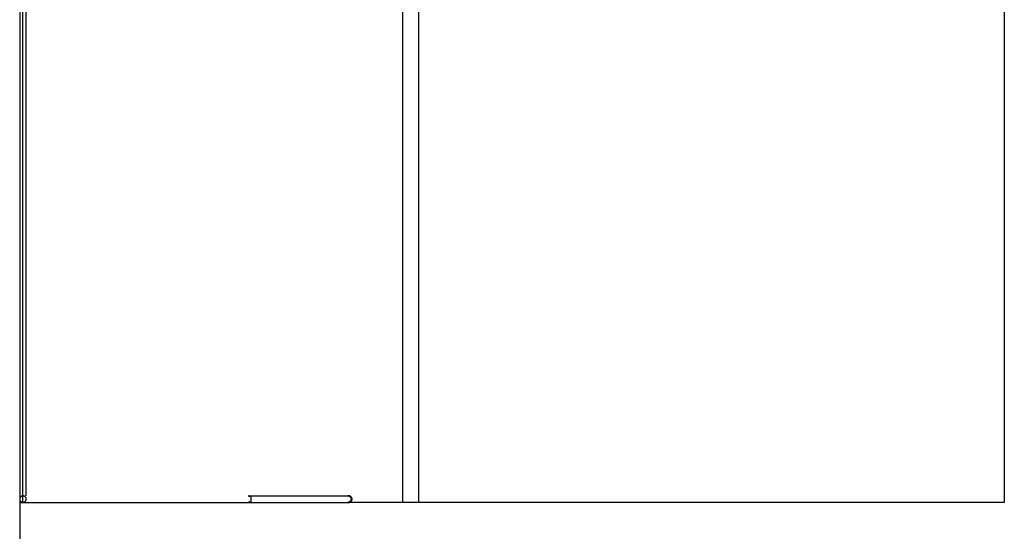
# Model space of a CAD drawing. Extents: x -70 to 70, y -44 to 44.
# Drawn here: x -70 to -40, y -11 to 4 of the extents above; entities that cross this region are included whole.
import ezdxf

# ---------------------------------------------------------------- set-up
doc = ezdxf.new("R2010")
doc.units = 0
doc.linetypes.add('NEW_LINE9', pattern=[0])
doc.layers.get('0').update_dxf_attribs({"linetype": 'CONTINUOUS'})

msp = doc.modelspace()

# ---------------------------------------------------------------- linework, layer by layer
at = {"color": 0}
for points in [[(-69.8107, 19.3583), (-69.8107, -10.4417)], [(-58.0507, -10.5417), (-58.0507, 19.4583)], [(-57.5707, 19.4583), (-57.5707, -10.5417)], [(-39.5907, 19.4583), (-39.5907, -10.5417)], [(-69.7107, -10.5417), (-69.7107, 19.2584)], [(-69.7107, -10.5417), (-69.7107, 19.2584)], [(-69.7107, -10.5417), (-69.7107, 19.2584)], [(-69.7107, -10.5417), (-69.7107, 19.2584)], [(-69.7107, -10.5417), (-69.7107, 19.2584)], [(-69.7107, -10.5417), (-69.7107, 19.2584)], [(-69.7107, -10.5417), (-69.7107, 19.2584)], [(-69.7107, -10.5417), (-69.7107, 19.2584)], [(-69.7107, -10.5417), (-69.7107, 19.2584)], [(-69.7107, -10.3417), (-69.7107, 19.2584)], [(-69.7107, -10.3417), (-69.7107, 19.2584)], [(-69.7107, -10.3417), (-69.7107, 19.2584)], [(-69.7107, -10.5417), (-69.7107, 19.2584)], [(-69.7107, -10.5417), (-69.7107, 19.2584)], [(-69.7107, -10.5417), (-69.7107, 19.2584)], [(-69.7107, -10.5417), (-69.7107, 19.2584)], [(-69.7107, -10.5417), (-69.7107, 19.2584)], [(-69.7107, -10.5417), (-69.7107, 19.2584)], [(-69.7107, -10.5417), (-69.7107, 19.2584)], [(-69.7107, -10.5417), (-69.7107, 19.2584)], [(-69.7107, -10.5417), (-69.7107, 19.2584)], [(-69.6107, -10.3417), (-69.6107, 19.2583)], [(-69.8107, -10.4417), (-69.8107, -10.5417)], [(-69.8107, -10.5417), (-69.7107, -10.5417)], [(-69.7106, -10.3416), (-69.7106, -10.3416), (-69.7206, -10.342), (-69.7305, -10.3436), (-69.74, -10.346), (-69.7493, -10.3494), (-69.758, -10.3535), (-69.7663, -10.3586), (-69.774, -10.3643), (-69.7812, -10.3709), (-69.7875, -10.3779), (-69.7933, -10.3857), (-69.7982, -10.3938), (-69.8026, -10.4027), (-69.8059, -10.4118), (-69.8084, -10.4214), (-69.81, -10.4313), (-69.8106, -10.4416), (-69.8106, -10.4416), (-69.81, -10.4516), (-69.8084, -10.4615), (-69.8059, -10.471), (-69.8026, -10.4803), (-69.7982, -10.489), (-69.7933, -10.4973), (-69.7875, -10.505), (-69.7812, -10.5122), (-69.774, -10.5185), (-69.7663, -10.5243), (-69.758, -10.5292), (-69.7493, -10.5336), (-69.74, -10.5369), (-69.7305, -10.5394), (-69.7206, -10.541), (-69.7106, -10.5416), (-69.7106, -10.5416), (-69.7106, -10.5416), (-69.7106, -10.5416), (-69.7106, -10.5416), (-69.7106, -10.5416), (-69.7106, -10.5416), (-69.7106, -10.5416), (-69.7106, -10.5416), (-69.7106, -10.5416), (-69.7106, -10.5416), (-69.7106, -10.5416), (-69.7106, -10.5416), (-69.7106, -10.5416), (-69.7106, -10.5416), (-69.7106, -10.5416), (-69.7106, -10.5416), (-69.7106, -10.5416)], [(-69.7106, -10.3416), (-69.7106, -10.3416), (-69.7206, -10.342), (-69.7305, -10.3436), (-69.74, -10.346), (-69.7493, -10.3494), (-69.758, -10.3535), (-69.7663, -10.3586), (-69.774, -10.3643), (-69.7812, -10.3709), (-69.7875, -10.3779), (-69.7933, -10.3857), (-69.7982, -10.3938), (-69.8026, -10.4027), (-69.8059, -10.4118), (-69.8084, -10.4214), (-69.81, -10.4313), (-69.8106, -10.4416), (-69.8106, -10.4416), (-69.81, -10.4516), (-69.8084, -10.4615), (-69.8059, -10.471), (-69.8026, -10.4803), (-69.7982, -10.489), (-69.7933, -10.4973), (-69.7875, -10.505), (-69.7812, -10.5122), (-69.774, -10.5185), (-69.7663, -10.5243), (-69.758, -10.5292), (-69.7493, -10.5336), (-69.74, -10.5369), (-69.7305, -10.5394), (-69.7206, -10.541), (-69.7106, -10.5416), (-69.7106, -10.5416), (-69.7106, -10.5416), (-69.7106, -10.5416), (-69.7106, -10.5416), (-69.7106, -10.5416), (-69.7106, -10.5416), (-69.7106, -10.5416), (-69.7106, -10.5416), (-69.7106, -10.5416), (-69.7106, -10.5416), (-69.7106, -10.5416), (-69.7106, -10.5416), (-69.7106, -10.5416), (-69.7106, -10.5416), (-69.7106, -10.5416), (-69.7106, -10.5416), (-69.7106, -10.5416)], [(-69.7107, -10.5417), (-59.7107, -10.5417)], [(-69.7107, -10.5417), (-62.3594, -10.5417)], [(-69.7107, -10.5417), (-61.8421, -10.5417)], [(-69.7107, -10.5417), (-61.3249, -10.5417)], [(-69.7107, -10.5417), (-60.8076, -10.5417)], [(-69.7107, -10.5417), (-60.2904, -10.5417)], [(-69.7107, -10.5417), (-59.7732, -10.5417)], [(-69.7107, -10.5417), (-59.7107, -10.5417)], [(-69.7107, -10.5417), (-59.7107, -10.5417)], [(-69.7107, -10.5417), (-59.7107, -10.5417)], [(-69.7107, -10.5417), (-59.7107, -10.5417)], [(-69.7107, -10.5417), (-59.7107, -10.5417)], [(-69.7107, -10.5417), (-59.7107, -10.5417)], [(-69.7107, -10.5417), (-59.7107, -10.5417)], [(-69.7107, -10.5417), (-59.7107, -10.5417)], [(-69.7107, -10.5417), (-59.7107, -10.5417)], [(-69.7107, -10.5417), (-59.7107, -10.5417)], [(-69.7107, -10.5417), (-59.7107, -10.5417)], [(-69.7107, -10.5417), (-59.7107, -10.5417)], [(-69.7107, -10.5417), (-59.7107, -10.5417)], [(-69.7107, -10.5417), (-59.7107, -10.5417)], [(-69.7107, -10.5417), (-69.6107, -10.5417)], [(-69.6106, -10.4416), (-69.6106, -10.4416), (-69.611, -10.4313), (-69.6126, -10.4214), (-69.615, -10.4118), (-69.6184, -10.4027), (-69.6225, -10.3938), (-69.6276, -10.3857), (-69.6333, -10.3779), (-69.6399, -10.3709), (-69.6469, -10.3643), (-69.6547, -10.3586), (-69.6628, -10.3535), (-69.6717, -10.3494), (-69.6808, -10.346), (-69.6904, -10.3436), (-69.7003, -10.342), (-69.7106, -10.3416), (-69.7106, -10.3416), (-69.7106, -10.3416), (-69.7106, -10.3416), (-69.7106, -10.3416), (-69.7106, -10.3416), (-69.7106, -10.3416), (-69.7106, -10.3416), (-69.7106, -10.3416), (-69.7106, -10.3416), (-69.7106, -10.3416), (-69.7106, -10.3416), (-69.7106, -10.3416), (-69.7106, -10.3416), (-69.7106, -10.3416), (-69.7106, -10.3416), (-69.7106, -10.3416), (-69.7106, -10.3416)], [(-69.6106, -10.4416), (-69.6106, -10.4416), (-69.611, -10.4313), (-69.6126, -10.4214), (-69.615, -10.4118), (-69.6184, -10.4027), (-69.6225, -10.3938), (-69.6276, -10.3857), (-69.6333, -10.3779), (-69.6399, -10.3709), (-69.6469, -10.3643), (-69.6547, -10.3586), (-69.6628, -10.3535), (-69.6717, -10.3494), (-69.6808, -10.346), (-69.6904, -10.3436), (-69.7003, -10.342), (-69.7106, -10.3416), (-69.7106, -10.3416), (-69.7106, -10.3416), (-69.7106, -10.3416), (-69.7106, -10.3416), (-69.7106, -10.3416), (-69.7106, -10.3416), (-69.7106, -10.3416), (-69.7106, -10.3416), (-69.7106, -10.3416), (-69.7106, -10.3416), (-69.7106, -10.3416), (-69.7106, -10.3416), (-69.7106, -10.3416), (-69.7106, -10.3416), (-69.7106, -10.3416), (-69.7106, -10.3416), (-69.7106, -10.3416)], [(-69.7106, -10.5416), (-69.7106, -10.5416), (-69.7003, -10.541), (-69.6904, -10.5394), (-69.6808, -10.5369), (-69.6717, -10.5336), (-69.6628, -10.5292), (-69.6547, -10.5243), (-69.6469, -10.5185), (-69.6399, -10.5122), (-69.6333, -10.505), (-69.6276, -10.4973), (-69.6225, -10.489), (-69.6184, -10.4803), (-69.615, -10.471), (-69.6126, -10.4615), (-69.611, -10.4516), (-69.6106, -10.4416), (-69.6106, -10.4416), (-69.6106, -10.4416), (-69.6106, -10.4416), (-69.6106, -10.4416), (-69.6106, -10.4416), (-69.6106, -10.4416), (-69.6106, -10.4416), (-69.6106, -10.4416), (-69.6106, -10.4416), (-69.6106, -10.4416), (-69.6106, -10.4416), (-69.6106, -10.4416), (-69.6106, -10.4416), (-69.6106, -10.4416), (-69.6106, -10.4416), (-69.6106, -10.4416), (-69.6106, -10.4416)], [(-69.7106, -10.5416), (-69.7106, -10.5416), (-69.7003, -10.541), (-69.6904, -10.5394), (-69.6808, -10.5369), (-69.6717, -10.5336), (-69.6628, -10.5292), (-69.6547, -10.5243), (-69.6469, -10.5185), (-69.6399, -10.5122), (-69.6333, -10.505), (-69.6276, -10.4973), (-69.6225, -10.489), (-69.6184, -10.4803), (-69.615, -10.471), (-69.6126, -10.4615), (-69.611, -10.4516), (-69.6106, -10.4416), (-69.6106, -10.4416), (-69.6106, -10.4416), (-69.6106, -10.4416), (-69.6106, -10.4416), (-69.6106, -10.4416), (-69.6106, -10.4416), (-69.6106, -10.4416), (-69.6106, -10.4416), (-69.6106, -10.4416), (-69.6106, -10.4416), (-69.6106, -10.4416), (-69.6106, -10.4416), (-69.6106, -10.4416), (-69.6106, -10.4416), (-69.6106, -10.4416), (-69.6106, -10.4416), (-69.6106, -10.4416)], [(-69.6107, -10.5417), (-62.7918, -10.5417)], [(-62.7991, -10.3422), (-62.7973, -10.342), (-62.7955, -10.3418), (-62.7936, -10.3417), (-62.7918, -10.3417), (-62.79, -10.3417), (-62.7881, -10.3418), (-62.7862, -10.342), (-62.7844, -10.3423), (-62.7825, -10.3426), (-62.7807, -10.343), (-62.7788, -10.3434), (-62.777, -10.344), (-62.7751, -10.3446), (-62.7734, -10.3453), (-62.7715, -10.346), (-62.7697, -10.3469), (-62.768, -10.3477), (-62.7662, -10.3487), (-62.7645, -10.3497), (-62.7628, -10.3508), (-62.761, -10.3519), (-62.7594, -10.3532), (-62.7577, -10.3545), (-62.7561, -10.3558), (-62.7547, -10.357), (-62.753, -10.3587)], [(-62.7989, -10.5412), (-62.7989, -10.5412), (-62.7986, -10.5412), (-62.7984, -10.5412), (-62.7981, -10.5412), (-62.798, -10.5412), (-62.7977, -10.5412), (-62.7974, -10.5412), (-62.7971, -10.5412), (-62.7968, -10.5414), (-62.7965, -10.5414), (-62.7962, -10.5414), (-62.7959, -10.5414), (-62.7956, -10.5414), (-62.7953, -10.5414), (-62.795, -10.5414), (-62.7947, -10.5414), (-62.7946, -10.5416)], [(-62.7989, -10.5412), (-62.7989, -10.5412), (-62.7986, -10.5412), (-62.7984, -10.5412), (-62.7981, -10.5412), (-62.798, -10.5412), (-62.7977, -10.5412), (-62.7974, -10.5412), (-62.7971, -10.5412), (-62.7968, -10.5414), (-62.7965, -10.5414), (-62.7962, -10.5414), (-62.7959, -10.5414), (-62.7956, -10.5414), (-62.7953, -10.5414), (-62.795, -10.5414), (-62.7947, -10.5414), (-62.7946, -10.5416)], [(-62.7945, -10.5414), (-62.7945, -10.5414), (-62.7942, -10.5414), (-62.794, -10.5414), (-62.7937, -10.5414), (-62.7937, -10.5414), (-62.7934, -10.5414), (-62.7932, -10.5414), (-62.7929, -10.5414), (-62.7929, -10.5414), (-62.7926, -10.5414), (-62.7923, -10.5414), (-62.792, -10.5414), (-62.792, -10.5414), (-62.7917, -10.5414), (-62.7916, -10.5414), (-62.7913, -10.5414), (-62.7913, -10.5416)], [(-62.7945, -10.5414), (-62.7945, -10.5414), (-62.7942, -10.5414), (-62.794, -10.5414), (-62.7937, -10.5414), (-62.7937, -10.5414), (-62.7934, -10.5414), (-62.7932, -10.5414), (-62.7929, -10.5414), (-62.7929, -10.5414), (-62.7926, -10.5414), (-62.7923, -10.5414), (-62.792, -10.5414), (-62.792, -10.5414), (-62.7917, -10.5414), (-62.7916, -10.5414), (-62.7913, -10.5414), (-62.7913, -10.5416)], [(-62.7918, -10.3417), (-62.7731, -10.3417)], [(-62.7918, -10.5417), (-62.7731, -10.5417)], [(-62.7913, -10.5416), (-62.7913, -10.5416), (-62.7911, -10.5416), (-62.7911, -10.5416), (-62.7911, -10.5416), (-62.7911, -10.5416), (-62.791, -10.5416), (-62.791, -10.5416), (-62.791, -10.5416), (-62.791, -10.5416), (-62.7908, -10.5416), (-62.7908, -10.5416), (-62.7908, -10.5416), (-62.7908, -10.5416), (-62.7908, -10.5416), (-62.7908, -10.5416), (-62.7908, -10.5416), (-62.7908, -10.5416), (-62.7908, -10.5416), (-62.7905, -10.5416), (-62.7905, -10.5416), (-62.7902, -10.5416), (-62.7902, -10.5416), (-62.7899, -10.5416), (-62.7899, -10.5416), (-62.7899, -10.5416), (-62.7899, -10.5416), (-62.7896, -10.5416), (-62.7896, -10.5416), (-62.7895, -10.5416), (-62.7895, -10.5416), (-62.7892, -10.5416), (-62.7892, -10.5416), (-62.7892, -10.5416), (-62.7892, -10.5416)], [(-62.7913, -10.5416), (-62.7913, -10.5416), (-62.7911, -10.5416), (-62.7911, -10.5416), (-62.7911, -10.5416), (-62.7911, -10.5416), (-62.791, -10.5416), (-62.791, -10.5416), (-62.791, -10.5416), (-62.791, -10.5416), (-62.7908, -10.5416), (-62.7908, -10.5416), (-62.7908, -10.5416), (-62.7908, -10.5416), (-62.7908, -10.5416), (-62.7908, -10.5416), (-62.7908, -10.5416), (-62.7908, -10.5416), (-62.7908, -10.5416), (-62.7905, -10.5416), (-62.7905, -10.5416), (-62.7902, -10.5416), (-62.7902, -10.5416), (-62.7899, -10.5416), (-62.7899, -10.5416), (-62.7899, -10.5416), (-62.7899, -10.5416), (-62.7896, -10.5416), (-62.7896, -10.5416), (-62.7895, -10.5416), (-62.7895, -10.5416), (-62.7892, -10.5416), (-62.7892, -10.5416), (-62.7892, -10.5416), (-62.7892, -10.5416)], [(-62.7857, -10.5413), (-62.7875, -10.5415), (-62.7892, -10.5417)], [(-62.7855, -10.541), (-62.7855, -10.541), (-62.7852, -10.5409), (-62.7852, -10.5409), (-62.7849, -10.5409), (-62.7849, -10.5409), (-62.7846, -10.5409), (-62.7846, -10.5409), (-62.7844, -10.5409), (-62.7844, -10.5409), (-62.7841, -10.5409), (-62.7841, -10.5409), (-62.7839, -10.5409), (-62.7839, -10.5409), (-62.7836, -10.5409), (-62.7836, -10.5409), (-62.7836, -10.5409), (-62.7836, -10.5409)], [(-62.7855, -10.541), (-62.7855, -10.541), (-62.7852, -10.5409), (-62.7852, -10.5409), (-62.7849, -10.5409), (-62.7849, -10.5409), (-62.7846, -10.5409), (-62.7846, -10.5409), (-62.7844, -10.5409), (-62.7844, -10.5409), (-62.7841, -10.5409), (-62.7841, -10.5409), (-62.7839, -10.5409), (-62.7839, -10.5409), (-62.7836, -10.5409), (-62.7836, -10.5409), (-62.7836, -10.5409), (-62.7836, -10.5409)], [(-62.7472, -10.5183), (-62.7485, -10.5199), (-62.7499, -10.5215), (-62.7512, -10.5229), (-62.7527, -10.5243), (-62.7542, -10.5258), (-62.7557, -10.5271), (-62.7573, -10.5284), (-62.7588, -10.5297), (-62.7604, -10.5309), (-62.762, -10.5321), (-62.7638, -10.5331), (-62.7654, -10.5342), (-62.7672, -10.5352), (-62.7689, -10.5361), (-62.7707, -10.5369), (-62.7725, -10.5377), (-62.7744, -10.5384), (-62.7762, -10.5392), (-62.7781, -10.5397), (-62.7799, -10.5402), (-62.7818, -10.5407), (-62.7837, -10.541)], [(-62.7714, -10.3418), (-62.7714, -10.3418), (-62.7714, -10.3416), (-62.7714, -10.3416), (-62.7714, -10.3416), (-62.7716, -10.3416), (-62.7716, -10.3416), (-62.7718, -10.3416), (-62.7718, -10.3416), (-62.7721, -10.3416), (-62.7721, -10.3416), (-62.7722, -10.3416), (-62.7722, -10.3416), (-62.7725, -10.3416), (-62.7725, -10.3416), (-62.7728, -10.3416), (-62.7728, -10.3416), (-62.7731, -10.3416)], [(-62.7714, -10.3418), (-62.7714, -10.3418), (-62.7714, -10.3416), (-62.7714, -10.3416), (-62.7714, -10.3416), (-62.7716, -10.3416), (-62.7716, -10.3416), (-62.7718, -10.3416), (-62.7718, -10.3416), (-62.7721, -10.3416), (-62.7721, -10.3416), (-62.7722, -10.3416), (-62.7722, -10.3416), (-62.7725, -10.3416), (-62.7725, -10.3416), (-62.7728, -10.3416), (-62.7728, -10.3416), (-62.7731, -10.3416)], [(-62.7731, -10.3417), (-62.7716, -10.3417), (-62.77, -10.3417), (-62.7685, -10.3417), (-62.7669, -10.3417), (-62.7653, -10.3417), (-62.7638, -10.3418), (-62.7622, -10.3418), (-62.7606, -10.3418), (-62.7591, -10.3418), (-62.7575, -10.3418), (-62.756, -10.3419), (-62.7544, -10.342), (-62.7528, -10.342), (-62.7512, -10.3421), (-62.7497, -10.3421), (-62.7482, -10.3422), (-62.7466, -10.3423), (-62.745, -10.3424), (-62.7434, -10.3424), (-62.7419, -10.3425), (-62.7403, -10.3426), (-62.7388, -10.3426), (-62.7372, -10.3427), (-62.7356, -10.3429), (-62.7341, -10.3429), (-62.7325, -10.3431), (-62.7309, -10.3431), (-62.7294, -10.3433), (-62.7278, -10.3434), (-62.7263, -10.3435), (-62.7247, -10.3436), (-62.7231, -10.3437), (-62.7215, -10.3439), (-62.72, -10.344), (-62.7187, -10.3441), (-62.7169, -10.3443), (-62.7142, -10.3446), (-62.7107, -10.3449)], [(-62.7731, -10.3417), (-59.7107, -10.3417)], [(-62.7107, -10.5384), (-62.7122, -10.5386), (-62.7138, -10.5387), (-62.7154, -10.5389), (-62.7169, -10.5391), (-62.7185, -10.5392), (-62.72, -10.5394), (-62.7216, -10.5394), (-62.7231, -10.5396), (-62.7247, -10.5397), (-62.7263, -10.5399), (-62.7278, -10.54), (-62.7294, -10.5401), (-62.7309, -10.5402), (-62.7325, -10.5403), (-62.7341, -10.5404), (-62.7356, -10.5405), (-62.7372, -10.5406), (-62.7388, -10.5407), (-62.7403, -10.5408), (-62.7419, -10.5409), (-62.7434, -10.5409), (-62.745, -10.541), (-62.7466, -10.5411), (-62.7482, -10.5412), (-62.7497, -10.5412), (-62.7512, -10.5413), (-62.7528, -10.5413), (-62.7544, -10.5414), (-62.756, -10.5414), (-62.7575, -10.5414), (-62.7591, -10.5415), (-62.7607, -10.5415), (-62.7623, -10.5416), (-62.7638, -10.5416), (-62.7651, -10.5417), (-62.7669, -10.5417), (-62.7696, -10.5417), (-62.7731, -10.5417)], [(-62.7731, -10.5417), (-62.7724, -10.5417)], [(-62.7731, -10.5417), (-62.7107, -10.5417)], [(-62.7724, -10.5416), (-62.7724, -10.5416), (-62.7721, -10.5415), (-62.7721, -10.5415), (-62.7721, -10.5415), (-62.7721, -10.5415), (-62.7719, -10.5415), (-62.7719, -10.5415), (-62.7719, -10.5415), (-62.7719, -10.5415), (-62.7716, -10.5415), (-62.7716, -10.5415), (-62.7716, -10.5415), (-62.7716, -10.5415), (-62.7716, -10.5415), (-62.7716, -10.5415), (-62.7716, -10.5415), (-62.7716, -10.5415)], [(-62.7724, -10.5416), (-62.7724, -10.5416), (-62.7721, -10.5415), (-62.7721, -10.5415), (-62.7721, -10.5415), (-62.7721, -10.5415), (-62.7719, -10.5415), (-62.7719, -10.5415), (-62.7719, -10.5415), (-62.7719, -10.5415), (-62.7716, -10.5415), (-62.7716, -10.5415), (-62.7716, -10.5415), (-62.7716, -10.5415), (-62.7716, -10.5415), (-62.7716, -10.5415), (-62.7716, -10.5415), (-62.7716, -10.5415)], [(-62.7716, -10.5415), (-62.7716, -10.5415), (-62.7713, -10.5414), (-62.7713, -10.5414), (-62.7713, -10.5414), (-62.7713, -10.5414), (-62.7712, -10.5414), (-62.7712, -10.5414), (-62.7712, -10.5414), (-62.7712, -10.5414), (-62.7709, -10.5414), (-62.7709, -10.5414), (-62.7709, -10.5414), (-62.7709, -10.5414), (-62.7709, -10.5414), (-62.7709, -10.5414), (-62.7709, -10.5414), (-62.7709, -10.5414)], [(-62.7716, -10.5415), (-62.7716, -10.5415), (-62.7713, -10.5414), (-62.7713, -10.5414), (-62.7713, -10.5414), (-62.7713, -10.5414), (-62.7712, -10.5414), (-62.7712, -10.5414), (-62.7712, -10.5414), (-62.7712, -10.5414), (-62.7709, -10.5414), (-62.7709, -10.5414), (-62.7709, -10.5414), (-62.7709, -10.5414), (-62.7709, -10.5414), (-62.7709, -10.5414), (-62.7709, -10.5414), (-62.7709, -10.5414)], [(-62.7703, -10.3418), (-62.7703, -10.3418), (-62.7703, -10.3417), (-62.7703, -10.3417), (-62.7703, -10.3417), (-62.7705, -10.3417), (-62.7705, -10.3417), (-62.7705, -10.3417), (-62.7705, -10.3417), (-62.7708, -10.3417), (-62.7708, -10.3417), (-62.7708, -10.3417), (-62.7708, -10.3417), (-62.7711, -10.3417), (-62.7711, -10.3417), (-62.7712, -10.3417), (-62.7712, -10.3417), (-62.7715, -10.3417)], [(-62.7703, -10.3418), (-62.7703, -10.3418), (-62.7703, -10.3417), (-62.7703, -10.3417), (-62.7703, -10.3417), (-62.7705, -10.3417), (-62.7705, -10.3417), (-62.7705, -10.3417), (-62.7705, -10.3417), (-62.7708, -10.3417), (-62.7708, -10.3417), (-62.7708, -10.3417), (-62.7708, -10.3417), (-62.7711, -10.3417), (-62.7711, -10.3417), (-62.7712, -10.3417), (-62.7712, -10.3417), (-62.7715, -10.3417)], [(-62.7709, -10.5414), (-62.7709, -10.5414), (-62.7706, -10.5412), (-62.7706, -10.5412), (-62.7706, -10.5412), (-62.7706, -10.5412), (-62.7705, -10.5412), (-62.7705, -10.5412), (-62.7705, -10.5412), (-62.7705, -10.5412), (-62.7703, -10.5412), (-62.7703, -10.5412), (-62.7703, -10.5412), (-62.7703, -10.5412), (-62.7703, -10.5412), (-62.7703, -10.5412), (-62.7703, -10.5412), (-62.7703, -10.5412)], [(-62.7709, -10.5414), (-62.7709, -10.5414), (-62.7706, -10.5412), (-62.7706, -10.5412), (-62.7706, -10.5412), (-62.7706, -10.5412), (-62.7705, -10.5412), (-62.7705, -10.5412), (-62.7705, -10.5412), (-62.7705, -10.5412), (-62.7703, -10.5412), (-62.7703, -10.5412), (-62.7703, -10.5412), (-62.7703, -10.5412), (-62.7703, -10.5412), (-62.7703, -10.5412), (-62.7703, -10.5412), (-62.7703, -10.5412)], [(-62.7696, -10.342), (-62.7696, -10.342), (-62.7696, -10.3418), (-62.7696, -10.3418), (-62.7696, -10.3418), (-62.7696, -10.3418), (-62.7696, -10.3418), (-62.7696, -10.3418), (-62.7696, -10.3418), (-62.7698, -10.3418), (-62.7698, -10.3418), (-62.7698, -10.3418), (-62.7698, -10.3418), (-62.77, -10.3418), (-62.77, -10.3418), (-62.77, -10.3418), (-62.77, -10.3418), (-62.7703, -10.3418)], [(-62.7696, -10.342), (-62.7696, -10.342), (-62.7696, -10.3418), (-62.7696, -10.3418), (-62.7696, -10.3418), (-62.7696, -10.3418), (-62.7696, -10.3418), (-62.7696, -10.3418), (-62.7696, -10.3418), (-62.7698, -10.3418), (-62.7698, -10.3418), (-62.7698, -10.3418), (-62.7698, -10.3418), (-62.77, -10.3418), (-62.77, -10.3418), (-62.77, -10.3418), (-62.77, -10.3418), (-62.7703, -10.3418)], [(-62.7703, -10.5412), (-62.7703, -10.5412), (-62.77, -10.5411), (-62.77, -10.5411), (-62.77, -10.5411), (-62.77, -10.5411), (-62.7698, -10.5411), (-62.7698, -10.5411), (-62.7698, -10.5411), (-62.7698, -10.5411), (-62.7696, -10.5411), (-62.7696, -10.5411), (-62.7696, -10.5411), (-62.7696, -10.5411), (-62.7696, -10.5411), (-62.7696, -10.5411), (-62.7696, -10.5411), (-62.7696, -10.5411)], [(-62.7703, -10.5412), (-62.7703, -10.5412), (-62.77, -10.5411), (-62.77, -10.5411), (-62.77, -10.5411), (-62.77, -10.5411), (-62.7698, -10.5411), (-62.7698, -10.5411), (-62.7698, -10.5411), (-62.7698, -10.5411), (-62.7696, -10.5411), (-62.7696, -10.5411), (-62.7696, -10.5411), (-62.7696, -10.5411), (-62.7696, -10.5411), (-62.7696, -10.5411), (-62.7696, -10.5411), (-62.7696, -10.5411)], [(-62.7683, -10.3424), (-62.7689, -10.3422), (-62.7696, -10.3421)], [(-62.7696, -10.5412), (-62.7696, -10.5412), (-62.7693, -10.541), (-62.7693, -10.541), (-62.7693, -10.541), (-62.7693, -10.541), (-62.7691, -10.541), (-62.7691, -10.541), (-62.7691, -10.541), (-62.7691, -10.541), (-62.7688, -10.541), (-62.7688, -10.541), (-62.7688, -10.541), (-62.7688, -10.541), (-62.7688, -10.541), (-62.7688, -10.541), (-62.7688, -10.541), (-62.7688, -10.541)], [(-62.7696, -10.5412), (-62.7696, -10.5412), (-62.7693, -10.541), (-62.7693, -10.541), (-62.7693, -10.541), (-62.7693, -10.541), (-62.7691, -10.541), (-62.7691, -10.541), (-62.7691, -10.541), (-62.7691, -10.541), (-62.7688, -10.541), (-62.7688, -10.541), (-62.7688, -10.541), (-62.7688, -10.541), (-62.7688, -10.541), (-62.7688, -10.541), (-62.7688, -10.541), (-62.7688, -10.541)], [(-62.7688, -10.541), (-62.7688, -10.541), (-62.7685, -10.5408), (-62.7685, -10.5408), (-62.7685, -10.5408), (-62.7685, -10.5408), (-62.7684, -10.5408), (-62.7684, -10.5408), (-62.7684, -10.5408), (-62.7684, -10.5408), (-62.7682, -10.5408), (-62.7682, -10.5408), (-62.7682, -10.5408), (-62.7682, -10.5408), (-62.7682, -10.5408), (-62.7682, -10.5408), (-62.7682, -10.5408), (-62.7682, -10.5408)], [(-62.7688, -10.541), (-62.7688, -10.541), (-62.7685, -10.5408), (-62.7685, -10.5408), (-62.7685, -10.5408), (-62.7685, -10.5408), (-62.7684, -10.5408), (-62.7684, -10.5408), (-62.7684, -10.5408), (-62.7684, -10.5408), (-62.7682, -10.5408), (-62.7682, -10.5408), (-62.7682, -10.5408), (-62.7682, -10.5408), (-62.7682, -10.5408), (-62.7682, -10.5408), (-62.7682, -10.5408), (-62.7682, -10.5408)], [(-62.7683, -10.5409), (-62.7676, -10.5407), (-62.7668, -10.5404), (-62.7662, -10.5402), (-62.7655, -10.5399), (-62.7648, -10.5395), (-62.7641, -10.5392), (-62.7634, -10.5387), (-62.7628, -10.5383), (-62.762, -10.5379), (-62.7614, -10.5374), (-62.7608, -10.5369), (-62.76, -10.5363), (-62.7594, -10.5357), (-62.7588, -10.5351), (-62.7581, -10.5345), (-62.7575, -10.5339), (-62.7568, -10.5331), (-62.7562, -10.5324), (-62.7555, -10.5317), (-62.7549, -10.5309), (-62.7542, -10.5301), (-62.7537, -10.5293), (-62.753, -10.5284), (-62.7525, -10.5276), (-62.7518, -10.5266), (-62.7512, -10.5257), (-62.7506, -10.5248), (-62.7501, -10.5239), (-62.7495, -10.5227), (-62.7484, -10.5208), (-62.7472, -10.5183)], [(-62.7676, -10.3426), (-62.7676, -10.3426), (-62.7676, -10.3424), (-62.7676, -10.3424), (-62.7676, -10.3424), (-62.7676, -10.3424), (-62.7676, -10.3424), (-62.7676, -10.3424), (-62.7676, -10.3424), (-62.7678, -10.3424), (-62.7678, -10.3424), (-62.7678, -10.3424), (-62.7678, -10.3424), (-62.7679, -10.3424), (-62.7679, -10.3424), (-62.7679, -10.3424), (-62.7679, -10.3424), (-62.7682, -10.3424)], [(-62.7676, -10.3426), (-62.7676, -10.3426), (-62.7676, -10.3424), (-62.7676, -10.3424), (-62.7676, -10.3424), (-62.7676, -10.3424), (-62.7676, -10.3424), (-62.7676, -10.3424), (-62.7676, -10.3424), (-62.7678, -10.3424), (-62.7678, -10.3424), (-62.7678, -10.3424), (-62.7678, -10.3424), (-62.7679, -10.3424), (-62.7679, -10.3424), (-62.7679, -10.3424), (-62.7679, -10.3424), (-62.7682, -10.3424)], [(-62.7472, -10.365), (-62.7477, -10.3638), (-62.7483, -10.3627), (-62.7489, -10.3617), (-62.7495, -10.3606), (-62.75, -10.3596), (-62.7506, -10.3586), (-62.7512, -10.3576), (-62.7518, -10.3567), (-62.7525, -10.3557), (-62.753, -10.3549), (-62.7537, -10.354), (-62.7543, -10.3532), (-62.7549, -10.3524), (-62.7555, -10.3517), (-62.7562, -10.3509), (-62.7568, -10.3502), (-62.7575, -10.3495), (-62.7581, -10.3488), (-62.7588, -10.3482), (-62.7594, -10.3476), (-62.7601, -10.347), (-62.7608, -10.3465), (-62.7614, -10.3459), (-62.7621, -10.3455), (-62.7628, -10.345), (-62.7635, -10.3446), (-62.7641, -10.3442), (-62.7648, -10.3438), (-62.7655, -10.3435), (-62.7662, -10.3431), (-62.7668, -10.3429), (-62.7676, -10.3426)], [(-62.7505, -10.3614), (-62.7505, -10.3614), (-62.7505, -10.3611), (-62.7507, -10.3609), (-62.7507, -10.3606), (-62.751, -10.3606), (-62.751, -10.3603), (-62.7513, -10.3603), (-62.7513, -10.36), (-62.7516, -10.36), (-62.7516, -10.3597), (-62.7519, -10.3595), (-62.7519, -10.3592), (-62.7522, -10.3592), (-62.7522, -10.3589), (-62.7525, -10.3589), (-62.7527, -10.3587), (-62.753, -10.3587)], [(-62.7505, -10.3614), (-62.7505, -10.3614), (-62.7505, -10.3611), (-62.7507, -10.3609), (-62.7507, -10.3606), (-62.751, -10.3606), (-62.751, -10.3603), (-62.7513, -10.3603), (-62.7513, -10.36), (-62.7516, -10.36), (-62.7516, -10.3597), (-62.7519, -10.3595), (-62.7519, -10.3592), (-62.7522, -10.3592), (-62.7522, -10.3589), (-62.7525, -10.3589), (-62.7527, -10.3587), (-62.753, -10.3587)], [(-62.7505, -10.3614), (-62.7472, -10.365)], [(-62.7107, -10.5417), (-62.7107, -10.3417)], [(-62.7107, -10.5417), (-59.7107, -10.5417)], [(-59.7106, -10.3416), (-59.7106, -10.3416), (-59.7121, -10.3416), (-59.7137, -10.3416), (-59.7152, -10.3416), (-59.717, -10.3418), (-59.7185, -10.3418), (-59.7203, -10.3421), (-59.7218, -10.3423), (-59.7236, -10.3426), (-59.7251, -10.3427), (-59.7267, -10.343), (-59.7282, -10.3433), (-59.73, -10.3436), (-59.7315, -10.3439), (-59.7331, -10.3442), (-59.7346, -10.3445), (-59.7364, -10.3451)], [(-59.7106, -10.3416), (-59.7106, -10.3416), (-59.7121, -10.3416), (-59.7137, -10.3416), (-59.7152, -10.3416), (-59.717, -10.3418), (-59.7185, -10.3418), (-59.7203, -10.3421), (-59.7218, -10.3423), (-59.7236, -10.3426), (-59.7251, -10.3427), (-59.7267, -10.343), (-59.7282, -10.3433), (-59.73, -10.3436), (-59.7315, -10.3439), (-59.7331, -10.3442), (-59.7346, -10.3445), (-59.7364, -10.3451)], [(-59.7258, -10.3474), (-59.7363, -10.345)], [(-59.7363, -10.5384), (-59.7327, -10.5376), (-59.7293, -10.5369), (-59.7258, -10.5361), (-59.7224, -10.5352), (-59.7191, -10.5344), (-59.7157, -10.5334), (-59.7125, -10.5324), (-59.7092, -10.5313), (-59.7061, -10.5301), (-59.703, -10.529), (-59.7, -10.5278), (-59.697, -10.5266), (-59.6941, -10.5253), (-59.6913, -10.5239), (-59.6885, -10.5225), (-59.6858, -10.5211), (-59.6832, -10.5197), (-59.6806, -10.5183), (-59.6781, -10.5168), (-59.6757, -10.5152), (-59.6733, -10.5137), (-59.671, -10.5122), (-59.6689, -10.5106), (-59.6667, -10.509), (-59.6647, -10.5074), (-59.6627, -10.5057), (-59.6607, -10.5041), (-59.6589, -10.5024), (-59.6571, -10.5008), (-59.6554, -10.4991), (-59.6536, -10.4974), (-59.6521, -10.4957), (-59.6506, -10.4941), (-59.6491, -10.4923), (-59.6477, -10.4906), (-59.6463, -10.4889), (-59.645, -10.4872), (-59.6437, -10.4853), (-59.6425, -10.4835), (-59.6413, -10.4816), (-59.64, -10.4798), (-59.639, -10.4778), (-59.6378, -10.4757), (-59.6368, -10.4737), (-59.636, -10.472), (-59.635, -10.4696)], [(-59.736, -10.5384), (-59.736, -10.5384), (-59.7342, -10.5387), (-59.7327, -10.539), (-59.7312, -10.5393), (-59.7297, -10.5397), (-59.7279, -10.5398), (-59.7264, -10.5401), (-59.7249, -10.5404), (-59.7234, -10.5407), (-59.7216, -10.5407), (-59.7201, -10.541), (-59.7184, -10.541), (-59.7169, -10.5413), (-59.7151, -10.5413), (-59.7136, -10.5414), (-59.7121, -10.5414), (-59.7106, -10.5416), (-59.7106, -10.5416), (-59.7003, -10.541), (-59.6904, -10.5394), (-59.6808, -10.5369), (-59.6717, -10.5336), (-59.6628, -10.5292), (-59.6547, -10.5243), (-59.6469, -10.5185), (-59.6399, -10.5122), (-59.6333, -10.505), (-59.6276, -10.4973), (-59.6225, -10.489), (-59.6184, -10.4803), (-59.615, -10.471), (-59.6126, -10.4615), (-59.611, -10.4516), (-59.6106, -10.4416), (-59.6106, -10.4416), (-59.611, -10.4313), (-59.6126, -10.4214), (-59.615, -10.4118), (-59.6184, -10.4027), (-59.6225, -10.3938), (-59.6276, -10.3857), (-59.6333, -10.3779), (-59.6399, -10.3709), (-59.6469, -10.3643), (-59.6547, -10.3586), (-59.6628, -10.3535), (-59.6717, -10.3494), (-59.6808, -10.346), (-59.6904, -10.3436), (-59.7003, -10.342), (-59.7106, -10.3416), (-59.7106, -10.3416), (-59.7106, -10.3416), (-59.7106, -10.3416), (-59.7106, -10.3416), (-59.7106, -10.3416), (-59.7106, -10.3416), (-59.7106, -10.3416), (-59.7106, -10.3416), (-59.7106, -10.3416), (-59.7106, -10.3416), (-59.7106, -10.3416), (-59.7106, -10.3416), (-59.7106, -10.3416), (-59.7106, -10.3416), (-59.7106, -10.3416), (-59.7106, -10.3416), (-59.7106, -10.3416)], [(-59.736, -10.5384), (-59.736, -10.5384), (-59.7342, -10.5387), (-59.7327, -10.539), (-59.7312, -10.5393), (-59.7297, -10.5397), (-59.7279, -10.5398), (-59.7264, -10.5401), (-59.7249, -10.5404), (-59.7234, -10.5407), (-59.7216, -10.5407), (-59.7201, -10.541), (-59.7184, -10.541), (-59.7169, -10.5413), (-59.7151, -10.5413), (-59.7136, -10.5414), (-59.7121, -10.5414), (-59.7106, -10.5416), (-59.7106, -10.5416), (-59.7003, -10.541), (-59.6904, -10.5394), (-59.6808, -10.5369), (-59.6717, -10.5336), (-59.6628, -10.5292), (-59.6547, -10.5243), (-59.6469, -10.5185), (-59.6399, -10.5122), (-59.6333, -10.505), (-59.6276, -10.4973), (-59.6225, -10.489), (-59.6184, -10.4803), (-59.615, -10.471), (-59.6126, -10.4615), (-59.611, -10.4516), (-59.6106, -10.4416), (-59.6106, -10.4416), (-59.611, -10.4313), (-59.6126, -10.4214), (-59.615, -10.4118), (-59.6184, -10.4027), (-59.6225, -10.3938), (-59.6276, -10.3857), (-59.6333, -10.3779), (-59.6399, -10.3709), (-59.6469, -10.3643), (-59.6547, -10.3586), (-59.6628, -10.3535), (-59.6717, -10.3494), (-59.6808, -10.346), (-59.6904, -10.3436), (-59.7003, -10.342), (-59.7106, -10.3416), (-59.7106, -10.3416), (-59.7106, -10.3416), (-59.7106, -10.3416), (-59.7106, -10.3416), (-59.7106, -10.3416), (-59.7106, -10.3416), (-59.7106, -10.3416), (-59.7106, -10.3416), (-59.7106, -10.3416), (-59.7106, -10.3416), (-59.7106, -10.3416), (-59.7106, -10.3416), (-59.7106, -10.3416), (-59.7106, -10.3416), (-59.7106, -10.3416), (-59.7106, -10.3416), (-59.7106, -10.3416)], [(-59.718, -10.3491), (-59.718, -10.3491), (-59.7183, -10.3488), (-59.7186, -10.3488), (-59.7189, -10.3485), (-59.7195, -10.3485), (-59.72, -10.3482), (-59.7206, -10.3482), (-59.7212, -10.348), (-59.7218, -10.348), (-59.7223, -10.3477), (-59.7229, -10.3477), (-59.7235, -10.3475), (-59.7241, -10.3475), (-59.7244, -10.3474), (-59.725, -10.3474), (-59.7253, -10.3474), (-59.7259, -10.3474)], [(-59.718, -10.3491), (-59.718, -10.3491), (-59.7183, -10.3488), (-59.7186, -10.3488), (-59.7189, -10.3485), (-59.7195, -10.3485), (-59.72, -10.3482), (-59.7206, -10.3482), (-59.7212, -10.348), (-59.7218, -10.348), (-59.7223, -10.3477), (-59.7229, -10.3477), (-59.7235, -10.3475), (-59.7241, -10.3475), (-59.7244, -10.3474), (-59.725, -10.3474), (-59.7253, -10.3474), (-59.7259, -10.3474)], [(-59.6626, -10.3776), (-59.6662, -10.3748), (-59.67, -10.372), (-59.6739, -10.3693), (-59.6779, -10.3667), (-59.6821, -10.3642), (-59.6863, -10.362), (-59.6906, -10.3597), (-59.695, -10.3577), (-59.6994, -10.3558), (-59.7042, -10.3539), (-59.7085, -10.3523), (-59.7126, -10.3509), (-59.7178, -10.3494)], [(-59.7107, -10.3417), (-59.7002, -10.3417)], [(-59.7107, -10.5417), (-59.7002, -10.5417)], [(-59.676, -10.3479), (-59.6768, -10.3474), (-59.6776, -10.3471), (-59.6784, -10.3467), (-59.6791, -10.3464), (-59.6799, -10.346), (-59.6807, -10.3456), (-59.6815, -10.3454), (-59.6823, -10.345), (-59.6831, -10.3447), (-59.6839, -10.3444), (-59.6847, -10.3442), (-59.6855, -10.3439), (-59.6863, -10.3437), (-59.6871, -10.3434), (-59.6879, -10.3432), (-59.6887, -10.3431), (-59.6895, -10.3429), (-59.6904, -10.3427), (-59.6911, -10.3425), (-59.692, -10.3424), (-59.6928, -10.3422), (-59.6936, -10.3421), (-59.6944, -10.342), (-59.6952, -10.3419), (-59.6959, -10.3418), (-59.6969, -10.3418), (-59.6983, -10.3417), (-59.7002, -10.3417)], [(-59.7002, -10.5417), (-59.6993, -10.5417), (-59.6985, -10.5417), (-59.6977, -10.5416), (-59.6969, -10.5416), (-59.696, -10.5415), (-59.6952, -10.5414), (-59.6944, -10.5413), (-59.6936, -10.5412), (-59.6927, -10.5411), (-59.6919, -10.5409), (-59.6911, -10.5408), (-59.6903, -10.5407), (-59.6894, -10.5405), (-59.6886, -10.5403), (-59.6879, -10.5401), (-59.687, -10.5399), (-59.6862, -10.5397), (-59.6854, -10.5394), (-59.6846, -10.5392), (-59.6838, -10.5389), (-59.6831, -10.5386), (-59.6822, -10.5383), (-59.6814, -10.538), (-59.6807, -10.5376), (-59.68, -10.5374), (-59.6791, -10.537), (-59.6778, -10.5364), (-59.676, -10.5355)], [(-58.0507, -10.5417), (-59.7002, -10.5417)], [(-59.6589, -10.3806), (-59.6589, -10.3806), (-59.6589, -10.3803), (-59.6592, -10.38), (-59.6593, -10.3797), (-59.6596, -10.3797), (-59.6596, -10.3794), (-59.6599, -10.3791), (-59.6602, -10.3788), (-59.6605, -10.3788), (-59.6605, -10.3785), (-59.6608, -10.3782), (-59.6611, -10.3779), (-59.6614, -10.3779), (-59.6615, -10.3776), (-59.6618, -10.3776), (-59.6621, -10.3775), (-59.6624, -10.3775)], [(-59.6589, -10.3806), (-59.6589, -10.3806), (-59.6589, -10.3803), (-59.6592, -10.38), (-59.6593, -10.3797), (-59.6596, -10.3797), (-59.6596, -10.3794), (-59.6599, -10.3791), (-59.6602, -10.3788), (-59.6605, -10.3788), (-59.6605, -10.3785), (-59.6608, -10.3782), (-59.6611, -10.3779), (-59.6614, -10.3779), (-59.6615, -10.3776), (-59.6618, -10.3776), (-59.6621, -10.3775), (-59.6624, -10.3775)], [(-59.6559, -10.3836), (-59.6559, -10.3836), (-59.6559, -10.3833), (-59.6562, -10.3831), (-59.6562, -10.3828), (-59.6565, -10.3828), (-59.6565, -10.3825), (-59.6568, -10.3823), (-59.657, -10.382), (-59.6573, -10.382), (-59.6573, -10.3817), (-59.6576, -10.3815), (-59.6578, -10.3812), (-59.6581, -10.3812), (-59.6581, -10.3809), (-59.6584, -10.3809), (-59.6586, -10.3806), (-59.6589, -10.3806)], [(-59.6559, -10.3836), (-59.6559, -10.3836), (-59.6559, -10.3833), (-59.6562, -10.3831), (-59.6562, -10.3828), (-59.6565, -10.3828), (-59.6565, -10.3825), (-59.6568, -10.3823), (-59.657, -10.382), (-59.6573, -10.382), (-59.6573, -10.3817), (-59.6576, -10.3815), (-59.6578, -10.3812), (-59.6581, -10.3812), (-59.6581, -10.3809), (-59.6584, -10.3809), (-59.6586, -10.3806), (-59.6589, -10.3806)], [(-59.6528, -10.3867), (-59.6528, -10.3867), (-59.6528, -10.3864), (-59.6531, -10.3862), (-59.6531, -10.3859), (-59.6534, -10.3859), (-59.6534, -10.3856), (-59.6537, -10.3856), (-59.6539, -10.3853), (-59.6542, -10.3853), (-59.6542, -10.385), (-59.6545, -10.3848), (-59.6545, -10.3845), (-59.6548, -10.3845), (-59.6548, -10.3842), (-59.6551, -10.3842), (-59.6553, -10.3839), (-59.6556, -10.3839)], [(-59.6528, -10.3867), (-59.6528, -10.3867), (-59.6528, -10.3864), (-59.6531, -10.3862), (-59.6531, -10.3859), (-59.6534, -10.3859), (-59.6534, -10.3856), (-59.6537, -10.3856), (-59.6539, -10.3853), (-59.6542, -10.3853), (-59.6542, -10.385), (-59.6545, -10.3848), (-59.6545, -10.3845), (-59.6548, -10.3845), (-59.6548, -10.3842), (-59.6551, -10.3842), (-59.6553, -10.3839), (-59.6556, -10.3839)], [(-59.6498, -10.3902), (-59.6498, -10.3902), (-59.6498, -10.3899), (-59.6498, -10.3897), (-59.6498, -10.3894), (-59.6501, -10.3894), (-59.6501, -10.3891), (-59.6504, -10.3889), (-59.6506, -10.3886), (-59.6509, -10.3886), (-59.6509, -10.3883), (-59.6512, -10.388), (-59.6514, -10.3877), (-59.6517, -10.3877), (-59.6517, -10.3874), (-59.652, -10.3873), (-59.6522, -10.387), (-59.6525, -10.387)], [(-59.6498, -10.3902), (-59.6498, -10.3902), (-59.6498, -10.3899), (-59.6498, -10.3897), (-59.6498, -10.3894), (-59.6501, -10.3894), (-59.6501, -10.3891), (-59.6504, -10.3889), (-59.6506, -10.3886), (-59.6509, -10.3886), (-59.6509, -10.3883), (-59.6512, -10.388), (-59.6514, -10.3877), (-59.6517, -10.3877), (-59.6517, -10.3874), (-59.652, -10.3873), (-59.6522, -10.387), (-59.6525, -10.387)], [(-59.6469, -10.3934), (-59.6469, -10.3934), (-59.6469, -10.3931), (-59.647, -10.3929), (-59.647, -10.3926), (-59.6473, -10.3926), (-59.6473, -10.3923), (-59.6476, -10.3921), (-59.6478, -10.3918), (-59.6481, -10.3918), (-59.6481, -10.3915), (-59.6484, -10.3913), (-59.6486, -10.391), (-59.6489, -10.391), (-59.6489, -10.3907), (-59.6492, -10.3907), (-59.6493, -10.3904), (-59.6496, -10.3904)], [(-59.6469, -10.3934), (-59.6469, -10.3934), (-59.6469, -10.3931), (-59.647, -10.3929), (-59.647, -10.3926), (-59.6473, -10.3926), (-59.6473, -10.3923), (-59.6476, -10.3921), (-59.6478, -10.3918), (-59.6481, -10.3918), (-59.6481, -10.3915), (-59.6484, -10.3913), (-59.6486, -10.391), (-59.6489, -10.391), (-59.6489, -10.3907), (-59.6492, -10.3907), (-59.6493, -10.3904), (-59.6496, -10.3904)], [(-59.6444, -10.397), (-59.6444, -10.397), (-59.6444, -10.3967), (-59.6445, -10.3965), (-59.6445, -10.3962), (-59.6448, -10.3961), (-59.6448, -10.3958), (-59.6451, -10.3955), (-59.6453, -10.3952), (-59.6456, -10.3952), (-59.6456, -10.3949), (-59.6459, -10.3946), (-59.6461, -10.3943), (-59.6464, -10.3943), (-59.6464, -10.394), (-59.6467, -10.3939), (-59.6467, -10.3937), (-59.647, -10.3937)], [(-59.6444, -10.397), (-59.6444, -10.397), (-59.6444, -10.3967), (-59.6445, -10.3965), (-59.6445, -10.3962), (-59.6448, -10.3961), (-59.6448, -10.3958), (-59.6451, -10.3955), (-59.6453, -10.3952), (-59.6456, -10.3952), (-59.6456, -10.3949), (-59.6459, -10.3946), (-59.6461, -10.3943), (-59.6464, -10.3943), (-59.6464, -10.394), (-59.6467, -10.3939), (-59.6467, -10.3937), (-59.647, -10.3937)], [(-59.6418, -10.4006), (-59.6418, -10.4006), (-59.6418, -10.4003), (-59.642, -10.4), (-59.642, -10.3997), (-59.6423, -10.3997), (-59.6423, -10.3994), (-59.6426, -10.3991), (-59.6426, -10.3988), (-59.6429, -10.3988), (-59.6429, -10.3985), (-59.6432, -10.3982), (-59.6432, -10.3979), (-59.6435, -10.3979), (-59.6435, -10.3976), (-59.6438, -10.3974), (-59.6439, -10.3971), (-59.6442, -10.3971)], [(-59.6418, -10.4006), (-59.6418, -10.4006), (-59.6418, -10.4003), (-59.642, -10.4), (-59.642, -10.3997), (-59.6423, -10.3997), (-59.6423, -10.3994), (-59.6426, -10.3991), (-59.6426, -10.3988), (-59.6429, -10.3988), (-59.6429, -10.3985), (-59.6432, -10.3982), (-59.6432, -10.3979), (-59.6435, -10.3979), (-59.6435, -10.3976), (-59.6438, -10.3974), (-59.6439, -10.3971), (-59.6442, -10.3971)], [(-59.6398, -10.404), (-59.6398, -10.404), (-59.6398, -10.4037), (-59.6398, -10.4034), (-59.6398, -10.4031), (-59.6401, -10.4031), (-59.6401, -10.4028), (-59.6404, -10.4026), (-59.6404, -10.4023), (-59.6407, -10.4023), (-59.6407, -10.402), (-59.6409, -10.4017), (-59.6409, -10.4014), (-59.6412, -10.4014), (-59.6412, -10.4011), (-59.6415, -10.4009), (-59.6415, -10.4006), (-59.6418, -10.4006)], [(-59.6398, -10.404), (-59.6398, -10.404), (-59.6398, -10.4037), (-59.6398, -10.4034), (-59.6398, -10.4031), (-59.6401, -10.4031), (-59.6401, -10.4028), (-59.6404, -10.4026), (-59.6404, -10.4023), (-59.6407, -10.4023), (-59.6407, -10.402), (-59.6409, -10.4017), (-59.6409, -10.4014), (-59.6412, -10.4014), (-59.6412, -10.4011), (-59.6415, -10.4009), (-59.6415, -10.4006), (-59.6418, -10.4006)], [(-59.6378, -10.4077), (-59.6378, -10.4077), (-59.6378, -10.4074), (-59.6378, -10.4071), (-59.6378, -10.4068), (-59.6381, -10.4067), (-59.6381, -10.4064), (-59.6383, -10.4061), (-59.6383, -10.4058), (-59.6386, -10.4058), (-59.6386, -10.4055), (-59.6389, -10.4052), (-59.6389, -10.4049), (-59.6392, -10.4049), (-59.6392, -10.4046), (-59.6395, -10.4044), (-59.6395, -10.4041), (-59.6398, -10.4041)], [(-59.6378, -10.4077), (-59.6378, -10.4077), (-59.6378, -10.4074), (-59.6378, -10.4071), (-59.6378, -10.4068), (-59.6381, -10.4067), (-59.6381, -10.4064), (-59.6383, -10.4061), (-59.6383, -10.4058), (-59.6386, -10.4058), (-59.6386, -10.4055), (-59.6389, -10.4052), (-59.6389, -10.4049), (-59.6392, -10.4049), (-59.6392, -10.4046), (-59.6395, -10.4044), (-59.6395, -10.4041), (-59.6398, -10.4041)], [(-59.636, -10.4115), (-59.636, -10.4115), (-59.636, -10.4112), (-59.636, -10.4109), (-59.636, -10.4106), (-59.6362, -10.4105), (-59.6362, -10.4102), (-59.6365, -10.4099), (-59.6365, -10.4096), (-59.6368, -10.4095), (-59.6368, -10.4092), (-59.637, -10.4089), (-59.637, -10.4086), (-59.6373, -10.4084), (-59.6373, -10.4081), (-59.6375, -10.408), (-59.6375, -10.4077), (-59.6378, -10.4077)], [(-59.636, -10.4115), (-59.636, -10.4115), (-59.636, -10.4112), (-59.636, -10.4109), (-59.636, -10.4106), (-59.6362, -10.4105), (-59.6362, -10.4102), (-59.6365, -10.4099), (-59.6365, -10.4096), (-59.6368, -10.4095), (-59.6368, -10.4092), (-59.637, -10.4089), (-59.637, -10.4086), (-59.6373, -10.4084), (-59.6373, -10.4081), (-59.6375, -10.408), (-59.6375, -10.4077), (-59.6378, -10.4077)], [(-59.6343, -10.4149), (-59.6343, -10.4149), (-59.6343, -10.4146), (-59.6343, -10.4143), (-59.6343, -10.414), (-59.6346, -10.4139), (-59.6346, -10.4136), (-59.6348, -10.4133), (-59.6348, -10.413), (-59.6351, -10.413), (-59.6351, -10.4127), (-59.6351, -10.4124), (-59.6351, -10.4121), (-59.6354, -10.412), (-59.6354, -10.4117), (-59.6356, -10.4116), (-59.6356, -10.4113), (-59.6359, -10.4113)], [(-59.6343, -10.4149), (-59.6343, -10.4149), (-59.6343, -10.4146), (-59.6343, -10.4143), (-59.6343, -10.414), (-59.6346, -10.4139), (-59.6346, -10.4136), (-59.6348, -10.4133), (-59.6348, -10.413), (-59.6351, -10.413), (-59.6351, -10.4127), (-59.6351, -10.4124), (-59.6351, -10.4121), (-59.6354, -10.412), (-59.6354, -10.4117), (-59.6356, -10.4116), (-59.6356, -10.4113), (-59.6359, -10.4113)], [(-59.6349, -10.4694), (-59.6349, -10.4694), (-59.6346, -10.4691), (-59.6346, -10.4688), (-59.6345, -10.4685), (-59.6345, -10.4684), (-59.6342, -10.4681), (-59.6342, -10.4678), (-59.6342, -10.4675), (-59.6342, -10.4675), (-59.6339, -10.4672), (-59.6339, -10.4669), (-59.6339, -10.4666), (-59.6339, -10.4664), (-59.6337, -10.4661), (-59.6337, -10.466), (-59.6337, -10.4657), (-59.6337, -10.4657)], [(-59.6349, -10.4694), (-59.6349, -10.4694), (-59.6346, -10.4691), (-59.6346, -10.4688), (-59.6345, -10.4685), (-59.6345, -10.4684), (-59.6342, -10.4681), (-59.6342, -10.4678), (-59.6342, -10.4675), (-59.6342, -10.4675), (-59.6339, -10.4672), (-59.6339, -10.4669), (-59.6339, -10.4666), (-59.6339, -10.4664), (-59.6337, -10.4661), (-59.6337, -10.466), (-59.6337, -10.4657), (-59.6337, -10.4657)], [(-59.633, -10.4186), (-59.633, -10.4186), (-59.633, -10.4183), (-59.633, -10.4181), (-59.633, -10.4178), (-59.6332, -10.4177), (-59.6332, -10.4174), (-59.6333, -10.4171), (-59.6333, -10.4168), (-59.6336, -10.4167), (-59.6336, -10.4164), (-59.6336, -10.4161), (-59.6336, -10.4158), (-59.6339, -10.4156), (-59.6339, -10.4153), (-59.6341, -10.4151), (-59.6341, -10.4148), (-59.6344, -10.4148)], [(-59.633, -10.4186), (-59.633, -10.4186), (-59.633, -10.4183), (-59.633, -10.4181), (-59.633, -10.4178), (-59.6332, -10.4177), (-59.6332, -10.4174), (-59.6333, -10.4171), (-59.6333, -10.4168), (-59.6336, -10.4167), (-59.6336, -10.4164), (-59.6336, -10.4161), (-59.6336, -10.4158), (-59.6339, -10.4156), (-59.6339, -10.4153), (-59.6341, -10.4151), (-59.6341, -10.4148), (-59.6344, -10.4148)], [(-59.6336, -10.4659), (-59.632, -10.4609)], [(-59.632, -10.4224), (-59.6331, -10.4188)], [(-59.632, -10.4609), (-59.6318, -10.4597), (-59.6316, -10.4585), (-59.6315, -10.4573), (-59.6314, -10.4561), (-59.6312, -10.4548), (-59.6312, -10.4536), (-59.631, -10.4523), (-59.631, -10.4511), (-59.6309, -10.4498), (-59.6308, -10.4486), (-59.6307, -10.4473), (-59.6307, -10.446), (-59.6307, -10.4448), (-59.6307, -10.4435), (-59.6307, -10.4422), (-59.6307, -10.4409), (-59.6307, -10.4396), (-59.6307, -10.4382), (-59.6307, -10.437), (-59.6307, -10.4357), (-59.6308, -10.4344), (-59.6309, -10.433), (-59.631, -10.4317), (-59.6311, -10.4304), (-59.6312, -10.4292), (-59.6313, -10.4277), (-59.6316, -10.4254), (-59.632, -10.4224)], [(-57.5707, -10.5417), (-58.0507, -10.5417)], [(-39.5907, -10.5417), (-57.5707, -10.5417)]]:
    msp.add_lwpolyline(points, dxfattribs=at)
at = {"color": 0, "linetype": 'NEW_LINE9'}
msp.add_lwpolyline([(-69.8107, -10.5417), (-69.8107, -35.5417)], dxfattribs=at)

doc.saveas('drawing.dxf')
